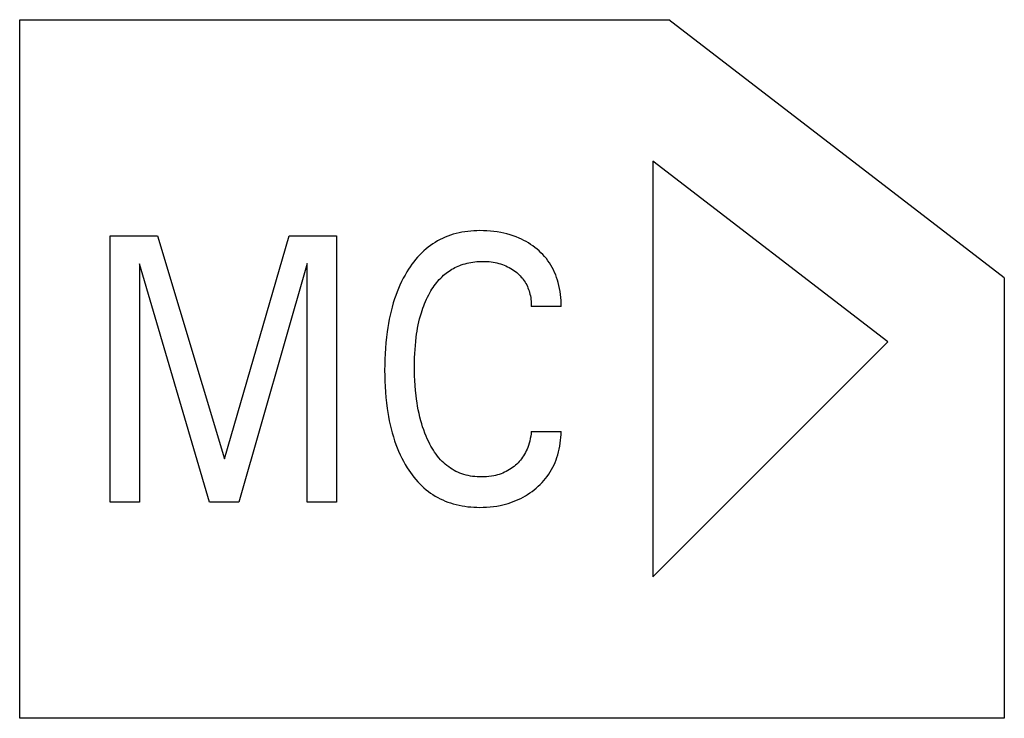
# Model space of a CAD drawing. Extents: x 0 to 594, y 0 to 420.
# Drawn here: x 154 to 160, y 295 to 299 of the extents above; entities that cross this region are included whole.
import ezdxf

# ---------------------------------------------------------------- set-up
doc = ezdxf.new("R2010")
doc.units = 0
doc.header["$LTSCALE"] = 32.67
doc.header["$MEASUREMENT"] = 0
doc.layers.add('20500_FRONT_O_LABELING', color=7, linetype='CONTINUOUS')

msp = doc.modelspace()

# ---------------------------------------------------------------- linework, layer by layer
at = {"layer": '20500_FRONT_O_LABELING', "color": 7, "linetype": 'Continuous'}
for p, q in [((153.58254, 295.07863), (153.58254, 299.27863)), ((153.58254, 299.27863), (157.48563, 299.27863)), ((159.50186, 297.72754), (157.48563, 299.27863)), ((157.38843, 298.42863), (157.38843, 295.92863)), ((158.80143, 297.3416), (157.38843, 298.42863)), ((154.12724, 296.37863), (154.12724, 297.97863)), ((154.12724, 297.97863), (154.41118, 297.97863)), ((154.41118, 297.97863), (154.81305, 296.63944)), ((154.81305, 296.63944), (155.20222, 297.97863)), ((155.20222, 297.97863), (155.48616, 297.97863)), ((155.48616, 297.97863), (155.48616, 296.37863)), ((156.17198, 297.98291), (156.15614, 297.97718)), ((156.18909, 297.98837), (156.17198, 297.98291)), ((156.20639, 297.99317), (156.18909, 297.98837)), ((156.22386, 297.99731), (156.20639, 297.99317)), ((156.24147, 298.00084), (156.22386, 297.99731)), ((156.25921, 298.00378), (156.24147, 298.00084)), ((156.27704, 298.00614), (156.25921, 298.00378)), ((156.29494, 298.00796), (156.27704, 298.00614)), ((156.3129, 298.00926), (156.29494, 298.00796)), ((156.33089, 298.01006), (156.3129, 298.00926)), ((156.34887, 298.01038), (156.33089, 298.01006)), ((156.36995, 298.01018), (156.34887, 298.01038)), ((156.39098, 298.00934), (156.36995, 298.01018)), ((156.41195, 298.00783), (156.39098, 298.00934)), ((156.43285, 298.00565), (156.41195, 298.00783)), ((156.45366, 298.00277), (156.43285, 298.00565)), ((156.47436, 297.99917), (156.45366, 298.00277)), ((156.49322, 297.99522), (156.47436, 297.99917)), ((156.51193, 297.99063), (156.49322, 297.99522)), ((156.53048, 297.98538), (156.51193, 297.99063)), ((156.54882, 297.97946), (156.53048, 297.98538)), ((156.56691, 297.97285), (156.54882, 297.97946)), ((156.05253, 297.92119), (156.03903, 297.9111)), ((156.0664, 297.93079), (156.05253, 297.92119)), ((156.08062, 297.93988), (156.0664, 297.93079)), ((156.09516, 297.94845), (156.08062, 297.93988)), ((156.11001, 297.95647), (156.09516, 297.94845)), ((156.12514, 297.96394), (156.11001, 297.95647)), ((156.14052, 297.97085), (156.12514, 297.96394)), ((156.15614, 297.97718), (156.14052, 297.97085)), ((156.58473, 297.96553), (156.56691, 297.97285)), ((156.59913, 297.95897), (156.58473, 297.96553)), ((156.6133, 297.95193), (156.59913, 297.95897)), ((156.62721, 297.9444), (156.6133, 297.95193)), ((156.64086, 297.93639), (156.62721, 297.9444)), ((156.65422, 297.92789), (156.64086, 297.93639)), ((156.66727, 297.91892), (156.65422, 297.92789)), ((155.98666, 297.86354), (155.9745, 297.85028)), ((155.99929, 297.87635), (155.98666, 297.86354)), ((156.01237, 297.88868), (155.99929, 297.87635)), ((156.02592, 297.90051), (156.01237, 297.88868)), ((156.03903, 297.9111), (156.02592, 297.90051)), ((156.67998, 297.90946), (156.66727, 297.91892)), ((156.69253, 297.89938), (156.67998, 297.90946)), ((156.70468, 297.88883), (156.69253, 297.89938)), ((156.71641, 297.8778), (156.70468, 297.88883)), ((156.72769, 297.86633), (156.71641, 297.8778)), ((156.73849, 297.8544), (156.72769, 297.86633)), ((154.30232, 297.81081), (154.30232, 296.37863)), ((154.72415, 296.37863), (154.30232, 297.81081)), ((155.31108, 297.81307), (154.90014, 296.37863)), ((155.31108, 296.37863), (155.31108, 297.81307)), ((155.94067, 297.80817), (155.93027, 297.79345)), ((155.95151, 297.82257), (155.94067, 297.80817)), ((155.96278, 297.83662), (155.95151, 297.82257)), ((155.9745, 297.85028), (155.96278, 297.83662)), ((156.21808, 297.79705), (156.22763, 297.801)), ((156.22763, 297.801), (156.23729, 297.80463)), ((156.23729, 297.80463), (156.24866, 297.80846)), ((156.24866, 297.80846), (156.26015, 297.81187)), ((156.26015, 297.81187), (156.27176, 297.81487)), ((156.27176, 297.81487), (156.28347, 297.81748)), ((156.28347, 297.81748), (156.29527, 297.8197)), ((156.29527, 297.8197), (156.30713, 297.82155)), ((156.30713, 297.82155), (156.31905, 297.82303)), ((156.31905, 297.82303), (156.33102, 297.82416)), ((156.33102, 297.82416), (156.34301, 297.82495)), ((156.34301, 297.82495), (156.35501, 297.82541)), ((156.35501, 297.82541), (156.36702, 297.82555)), ((156.36702, 297.82555), (156.37941, 297.82536)), ((156.37941, 297.82536), (156.39178, 297.82482)), ((156.39178, 297.82482), (156.40411, 297.82391)), ((156.40411, 297.82391), (156.4164, 297.82261)), ((156.4164, 297.82261), (156.42863, 297.82089)), ((156.42863, 297.82089), (156.4408, 297.81874)), ((156.4408, 297.81874), (156.45197, 297.81635)), ((156.45197, 297.81635), (156.46306, 297.81357)), ((156.46306, 297.81357), (156.47404, 297.81038)), ((156.47404, 297.81038), (156.48489, 297.80678)), ((156.48489, 297.80678), (156.49559, 297.80277)), ((156.49559, 297.80277), (156.50611, 297.79833)), ((156.74877, 297.84205), (156.73849, 297.8544)), ((156.75851, 297.82928), (156.74877, 297.84205)), ((156.76768, 297.8161), (156.75851, 297.82928)), ((156.77633, 297.80237), (156.76768, 297.8161)), ((156.78437, 297.78828), (156.77633, 297.80237)), ((155.8993, 297.74373), (155.88851, 297.72395)), ((155.91071, 297.76318), (155.8993, 297.74373)), ((155.92028, 297.77844), (155.91071, 297.76318)), ((155.93027, 297.79345), (155.92028, 297.77844)), ((156.12219, 297.73368), (156.13115, 297.74189)), ((156.13115, 297.74189), (156.139, 297.74859)), ((156.139, 297.74859), (156.14706, 297.75505)), ((156.14706, 297.75505), (156.15532, 297.76126)), ((156.15532, 297.76126), (156.16378, 297.7672)), ((156.16378, 297.7672), (156.17243, 297.77288)), ((156.17243, 297.77288), (156.18125, 297.77828)), ((156.18125, 297.77828), (156.19023, 297.78341)), ((156.19023, 297.78341), (156.19937, 297.78825)), ((156.19937, 297.78825), (156.20866, 297.7928)), ((156.20866, 297.7928), (156.21808, 297.79705)), ((156.50611, 297.79833), (156.51612, 297.79363)), ((156.51612, 297.79363), (156.52593, 297.78853)), ((156.52593, 297.78853), (156.53553, 297.78304)), ((156.53553, 297.78304), (156.54491, 297.77717)), ((156.54491, 297.77717), (156.55406, 297.77092)), ((156.55406, 297.77092), (156.56296, 297.76431)), ((156.56296, 297.76431), (156.57048, 297.75828)), ((156.57048, 297.75828), (156.57779, 297.75198)), ((156.57779, 297.75198), (156.58485, 297.74542)), ((156.58485, 297.74542), (156.59166, 297.7386)), ((156.79181, 297.77385), (156.78437, 297.78828)), ((156.79866, 297.75911), (156.79181, 297.77385)), ((156.80492, 297.74411), (156.79866, 297.75911)), ((156.81061, 297.72886), (156.80492, 297.74411)), ((155.86876, 297.68348), (155.85977, 297.66285)), ((155.87834, 297.70386), (155.86876, 297.68348)), ((155.88851, 297.72395), (155.87834, 297.70386)), ((156.07469, 297.67844), (156.08188, 297.68826)), ((156.08188, 297.68826), (156.08936, 297.69786)), ((156.08936, 297.69786), (156.09713, 297.70722)), ((156.09713, 297.70722), (156.10518, 297.71633)), ((156.10518, 297.71633), (156.11354, 297.72515)), ((156.11354, 297.72515), (156.12219, 297.73368)), ((156.59166, 297.7386), (156.59819, 297.73151)), ((156.59819, 297.73151), (156.60442, 297.72418)), ((156.60442, 297.72418), (156.61032, 297.71659)), ((156.61032, 297.71659), (156.61588, 297.70875)), ((156.61588, 297.70875), (156.62108, 297.70066)), ((156.62108, 297.70066), (156.62592, 297.69235)), ((156.62592, 297.69235), (156.63041, 297.68382)), ((156.63041, 297.68382), (156.63454, 297.67512)), ((156.81573, 297.71341), (156.81061, 297.72886)), ((156.82029, 297.69779), (156.81573, 297.71341)), ((156.82474, 297.68021), (156.82029, 297.69779)), ((159.50186, 297.72754), (159.50153, 295.07863)), ((155.85134, 297.64199), (155.84347, 297.62091)), ((155.85977, 297.66285), (155.85134, 297.64199)), ((156.03483, 297.61134), (156.04153, 297.62441)), ((156.04153, 297.62441), (156.0486, 297.63731)), ((156.0486, 297.63731), (156.05473, 297.64783)), ((156.05473, 297.64783), (156.06111, 297.65821)), ((156.06111, 297.65821), (156.06776, 297.66841)), ((156.06776, 297.66841), (156.07469, 297.67844)), ((156.63454, 297.67512), (156.63832, 297.66624)), ((156.63832, 297.66624), (156.64176, 297.65722)), ((156.64176, 297.65722), (156.64486, 297.64808)), ((156.64486, 297.64808), (156.64763, 297.63882)), ((156.64763, 297.63882), (156.6503, 297.62849)), ((156.6503, 297.62849), (156.65258, 297.61806)), ((156.82851, 297.66249), (156.82474, 297.68021)), ((156.83163, 297.64464), (156.82851, 297.66249)), ((156.83411, 297.6267), (156.83163, 297.64464)), ((156.83595, 297.6087), (156.83411, 297.6267)), ((155.82849, 297.5755), (155.82148, 297.55118)), ((155.83613, 297.59964), (155.82849, 297.5755)), ((155.84347, 297.62091), (155.83613, 297.59964)), ((156.01143, 297.55751), (156.01679, 297.57117)), ((156.01679, 297.57117), (156.02246, 297.5847)), ((156.02246, 297.5847), (156.02847, 297.5981)), ((156.02847, 297.5981), (156.03483, 297.61134)), ((156.65258, 297.61806), (156.65447, 297.60757)), ((156.65447, 297.60757), (156.65597, 297.59701)), ((156.65597, 297.59701), (156.65708, 297.58641)), ((156.65708, 297.58641), (156.65783, 297.57579)), ((156.65783, 297.57579), (156.6582, 297.56516)), ((156.6582, 297.56516), (156.65821, 297.55453)), ((156.83718, 297.59065), (156.83595, 297.6087)), ((156.8378, 297.57259), (156.83718, 297.59065)), ((156.83783, 297.55453), (156.8378, 297.57259)), ((155.81509, 297.52668), (155.80928, 297.50204)), ((155.82148, 297.55118), (155.81509, 297.52668)), ((155.99192, 297.49785), (155.9972, 297.51585)), ((155.9972, 297.51585), (156.00165, 297.52984)), ((156.00165, 297.52984), (156.00639, 297.54373)), ((156.00639, 297.54373), (156.01143, 297.55751)), ((156.83783, 297.55453), (156.65821, 297.55453)), ((155.79931, 297.45237), (155.7951, 297.42739)), ((155.80403, 297.47726), (155.79931, 297.45237)), ((155.80928, 297.50204), (155.80403, 297.47726)), ((155.97866, 297.44317), (155.98267, 297.4615)), ((155.98267, 297.4615), (155.98708, 297.47973)), ((155.98708, 297.47973), (155.99192, 297.49785)), ((155.79137, 297.40233), (155.78719, 297.36948)), ((155.7951, 297.42739), (155.79137, 297.40233)), ((155.96635, 297.3692), (155.96891, 297.38776)), ((155.96891, 297.38776), (155.9718, 297.40629)), ((155.9718, 297.40629), (155.97504, 297.42476)), ((155.97504, 297.42476), (155.97866, 297.44317)), ((155.78375, 297.33654), (155.78102, 297.30354)), ((155.78719, 297.36948), (155.78375, 297.33654)), ((155.96113, 297.32028), (155.96348, 297.34477)), ((155.96348, 297.34477), (155.96635, 297.3692)), ((158.80143, 297.3416), (157.38843, 295.92863)), ((155.77896, 297.2705), (155.77754, 297.23743)), ((155.78102, 297.30354), (155.77896, 297.2705)), ((155.95688, 297.24658), (155.95786, 297.27118)), ((155.95786, 297.27118), (155.95927, 297.29575)), ((155.95927, 297.29575), (155.96113, 297.32028)), ((155.77754, 297.23743), (155.77672, 297.20434)), ((155.95607, 297.19734), (155.95629, 297.22196)), ((155.95629, 297.22196), (155.95688, 297.24658)), ((155.77672, 297.20434), (155.77646, 297.17126)), ((155.77646, 297.17126), (155.77673, 297.13841)), ((155.95626, 297.16773), (155.95607, 297.19734)), ((155.95697, 297.13813), (155.95626, 297.16773)), ((155.77673, 297.13841), (155.77756, 297.10555)), ((155.77756, 297.10555), (155.77899, 297.07271)), ((155.95822, 297.10855), (155.95697, 297.13813)), ((155.96005, 297.07901), (155.95822, 297.10855)), ((155.77899, 297.07271), (155.78105, 297.0399)), ((155.78105, 297.0399), (155.7838, 297.00714)), ((155.96248, 297.04951), (155.96005, 297.07901)), ((155.96555, 297.02007), (155.96248, 297.04951)), ((155.7838, 297.00714), (155.78726, 296.97444)), ((155.78726, 296.97444), (155.79147, 296.94182)), ((155.96828, 296.99807), (155.96555, 297.02007)), ((155.97141, 296.97613), (155.96828, 296.99807)), ((155.97496, 296.95425), (155.97141, 296.97613)), ((155.79147, 296.94182), (155.79523, 296.917)), ((155.79523, 296.917), (155.79947, 296.89225)), ((155.97897, 296.93246), (155.97496, 296.95425)), ((155.98345, 296.91077), (155.97897, 296.93246)), ((155.79947, 296.89225), (155.80422, 296.86759)), ((155.80422, 296.86759), (155.80951, 296.84305)), ((155.98845, 296.88919), (155.98345, 296.91077)), ((155.99397, 296.86774), (155.98845, 296.88919)), ((155.99928, 296.84905), (155.99397, 296.86774)), ((155.80951, 296.84305), (155.81536, 296.81865)), ((155.81536, 296.81865), (155.8218, 296.79439)), ((156.00504, 296.8305), (155.99928, 296.84905)), ((156.01127, 296.81209), (156.00504, 296.8305)), ((156.018, 296.79386), (156.01127, 296.81209)), ((156.65821, 296.80273), (156.65664, 296.78837)), ((156.65821, 296.80273), (156.83783, 296.80273)), ((156.83737, 296.78507), (156.83783, 296.80273)), ((155.8218, 296.79439), (155.82885, 296.7703)), ((155.82885, 296.7703), (155.83653, 296.74641)), ((155.83653, 296.74641), (155.8439, 296.72537)), ((156.02524, 296.77581), (156.018, 296.79386)), ((156.03301, 296.75797), (156.02524, 296.77581)), ((156.04135, 296.74036), (156.03301, 296.75797)), ((156.04783, 296.72758), (156.04135, 296.74036)), ((156.64876, 296.74573), (156.64501, 296.73175)), ((156.65193, 296.75984), (156.64876, 296.74573)), ((156.65455, 296.77407), (156.65193, 296.75984)), ((156.65664, 296.78837), (156.65455, 296.77407)), ((156.83246, 296.73223), (156.8347, 296.74979)), ((156.8347, 296.74979), (156.83633, 296.76742)), ((156.83633, 296.76742), (156.83737, 296.78507)), ((155.8439, 296.72537), (155.85181, 296.70453)), ((155.85181, 296.70453), (155.86027, 296.6839)), ((155.86027, 296.6839), (155.86932, 296.66352)), ((156.05465, 296.71496), (156.04783, 296.72758)), ((156.0618, 296.70253), (156.05465, 296.71496)), ((156.06931, 296.69031), (156.0618, 296.70253)), ((156.07718, 296.67835), (156.06931, 296.69031)), ((156.08544, 296.66665), (156.07718, 296.67835)), ((156.62334, 296.67675), (156.61804, 296.66692)), ((156.62825, 296.68679), (156.62334, 296.67675)), ((156.63277, 296.69701), (156.62825, 296.68679)), ((156.63691, 296.7074), (156.63277, 296.69701)), ((156.64067, 296.71793), (156.63691, 296.7074)), ((156.64501, 296.73175), (156.64067, 296.71793)), ((156.81737, 296.663), (156.82208, 296.6801)), ((156.82208, 296.6801), (156.82616, 296.69735)), ((156.82616, 296.69735), (156.82962, 296.71474)), ((156.82962, 296.71474), (156.83246, 296.73223)), ((155.86932, 296.66352), (155.87895, 296.64342)), ((155.87895, 296.64342), (155.8892, 296.62361)), ((155.8892, 296.62361), (155.90009, 296.60413)), ((156.0941, 296.65526), (156.08544, 296.66665)), ((156.10316, 296.6442), (156.0941, 296.65526)), ((156.11266, 296.6335), (156.10316, 296.6442)), ((156.12259, 296.62318), (156.11266, 296.6335)), ((156.13181, 296.61435), (156.12259, 296.62318)), ((156.58616, 296.62261), (156.57878, 296.61473)), ((156.5932, 296.63079), (156.58616, 296.62261)), ((156.59989, 296.63926), (156.5932, 296.63079)), ((156.6062, 296.64801), (156.59989, 296.63926)), ((156.61233, 296.65733), (156.6062, 296.64801)), ((156.61804, 296.66692), (156.61233, 296.65733)), ((156.79473, 296.60247), (156.8012, 296.61727)), ((156.8012, 296.61727), (156.80713, 296.63232)), ((156.80713, 296.63232), (156.81252, 296.64757)), ((156.81252, 296.64757), (156.81737, 296.663)), ((155.90009, 296.60413), (155.91162, 296.58501)), ((155.91162, 296.58501), (155.92117, 296.57023)), ((155.92117, 296.57023), (155.93113, 296.55571)), ((156.14138, 296.60586), (156.13181, 296.61435)), ((156.15128, 296.59774), (156.14138, 296.60586)), ((156.1615, 296.59001), (156.15128, 296.59774)), ((156.172, 296.58269), (156.1615, 296.59001)), ((156.18279, 296.57579), (156.172, 296.58269)), ((156.19384, 296.56935), (156.18279, 296.57579)), ((156.20514, 296.56337), (156.19384, 296.56935)), ((156.21667, 296.55787), (156.20514, 296.56337)), ((156.50799, 296.56256), (156.49795, 296.55767)), ((156.51783, 296.56786), (156.50799, 296.56256)), ((156.52744, 296.57356), (156.51783, 296.56786)), ((156.53682, 296.57964), (156.52744, 296.57356)), ((156.54594, 296.58611), (156.53682, 296.57964)), ((156.5548, 296.59295), (156.54594, 296.58611)), ((156.56308, 296.59988), (156.5548, 296.59295)), ((156.57108, 296.60715), (156.56308, 296.59988)), ((156.57878, 296.61473), (156.57108, 296.60715)), ((156.76324, 296.5462), (156.77196, 296.55976)), ((156.77196, 296.55976), (156.78011, 296.57368)), ((156.78011, 296.57368), (156.7877, 296.58793)), ((156.7877, 296.58793), (156.79473, 296.60247)), ((155.93113, 296.55571), (155.94152, 296.5415)), ((155.94152, 296.5415), (155.95233, 296.5276)), ((155.95233, 296.5276), (155.96358, 296.51406)), ((155.96358, 296.51406), (155.97525, 296.50091)), ((155.97525, 296.50091), (155.98736, 296.48817)), ((156.22842, 296.55288), (156.21667, 296.55787)), ((156.24089, 296.54823), (156.22842, 296.55288)), ((156.25354, 296.54413), (156.24089, 296.54823)), ((156.26637, 296.54057), (156.25354, 296.54413)), ((156.27934, 296.53754), (156.26637, 296.54057)), ((156.29243, 296.53501), (156.27934, 296.53754)), ((156.30562, 296.53297), (156.29243, 296.53501)), ((156.31888, 296.53142), (156.30562, 296.53297)), ((156.33219, 296.53032), (156.31888, 296.53142)), ((156.34552, 296.52967), (156.33219, 296.53032)), ((156.35885, 296.52944), (156.34552, 296.52967)), ((156.37374, 296.5297), (156.35885, 296.52944)), ((156.38857, 296.5305), (156.37374, 296.5297)), ((156.40335, 296.53188), (156.38857, 296.5305)), ((156.41804, 296.53387), (156.40335, 296.53188)), ((156.43263, 296.5365), (156.41804, 296.53387)), ((156.44382, 296.53899), (156.43263, 296.5365)), ((156.45492, 296.54188), (156.44382, 296.53899)), ((156.4659, 296.54519), (156.45492, 296.54188)), ((156.47675, 296.54892), (156.4659, 296.54519)), ((156.48744, 296.55308), (156.47675, 296.54892)), ((156.49795, 296.55767), (156.48744, 296.55308)), ((156.72299, 296.49594), (156.73381, 296.5079)), ((156.73381, 296.5079), (156.74415, 296.52027)), ((156.74415, 296.52027), (156.75397, 296.53304)), ((156.75397, 296.53304), (156.76324, 296.5462)), ((155.98736, 296.48817), (155.9999, 296.47587)), ((155.9999, 296.47587), (156.01289, 296.46404)), ((156.01289, 296.46404), (156.02633, 296.45271)), ((156.02633, 296.45271), (156.03947, 296.44247)), ((156.03947, 296.44247), (156.05299, 296.43271)), ((156.6496, 296.43325), (156.66269, 296.44257)), ((156.66269, 296.44257), (156.67545, 296.45234)), ((156.67545, 296.45234), (156.68791, 296.46259)), ((156.68791, 296.46259), (156.70001, 296.47328)), ((156.70001, 296.47328), (156.71171, 296.4844)), ((156.71171, 296.4844), (156.72299, 296.49594)), ((156.05299, 296.43271), (156.06687, 296.42345)), ((156.06687, 296.42345), (156.08108, 296.41469)), ((156.08108, 296.41469), (156.09561, 296.40645)), ((156.09561, 296.40645), (156.11042, 296.39874)), ((156.11042, 296.39874), (156.12549, 296.39156)), ((156.12549, 296.39156), (156.14081, 296.38493)), ((156.14081, 296.38493), (156.15635, 296.37885)), ((156.53425, 296.37564), (156.54967, 296.38116)), ((156.54967, 296.38116), (156.56489, 296.38719)), ((156.56489, 296.38719), (156.5799, 296.39375)), ((156.5799, 296.39375), (156.59436, 296.40068)), ((156.59436, 296.40068), (156.60858, 296.4081)), ((156.60858, 296.4081), (156.62254, 296.41601)), ((156.62254, 296.41601), (156.63622, 296.42439)), ((156.63622, 296.42439), (156.6496, 296.43325)), ((154.30232, 296.37863), (154.12724, 296.37863)), ((154.90014, 296.37863), (154.72415, 296.37863)), ((155.48616, 296.37863), (155.31108, 296.37863)), ((156.15635, 296.37885), (156.17208, 296.37334)), ((156.17208, 296.37334), (156.18922, 296.36804)), ((156.18922, 296.36804), (156.20653, 296.36338)), ((156.20653, 296.36338), (156.22401, 296.35935)), ((156.22401, 296.35935), (156.24161, 296.35593)), ((156.24161, 296.35593), (156.25934, 296.35309)), ((156.25934, 296.35309), (156.27715, 296.3508)), ((156.27715, 296.3508), (156.29503, 296.34906)), ((156.29503, 296.34906), (156.31296, 296.34784)), ((156.31296, 296.34784), (156.33091, 296.34712)), ((156.33091, 296.34712), (156.34887, 296.34688)), ((156.34887, 296.34688), (156.3694, 296.34717)), ((156.3694, 296.34717), (156.38988, 296.34809)), ((156.38988, 296.34809), (156.41031, 296.34966)), ((156.41031, 296.34966), (156.43065, 296.35192)), ((156.43065, 296.35192), (156.4509, 296.35489)), ((156.4509, 296.35489), (156.47104, 296.3586)), ((156.47104, 296.3586), (156.48702, 296.36211)), ((156.48702, 296.36211), (156.5029, 296.36612)), ((156.5029, 296.36612), (156.51865, 296.37062)), ((156.51865, 296.37062), (156.53425, 296.37564)), ((159.50153, 295.07863), (153.58254, 295.07863))]:
    msp.add_line(p, q, dxfattribs=at)

doc.saveas('drawing.dxf')
